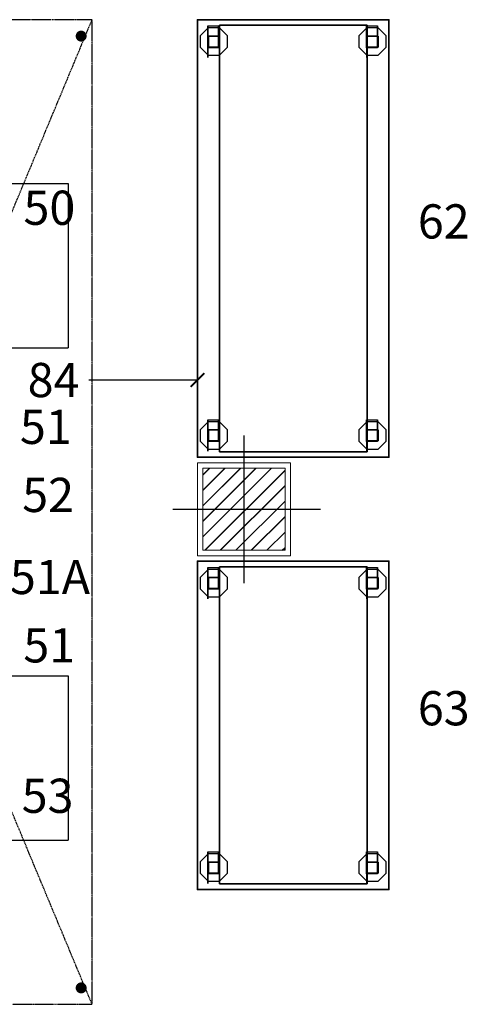
# Model space of a CAD drawing. Extents: x 13014 to 18809, y 2698 to 7326.
# Drawn here: x 18206 to 18369, y 5535 to 5895 of the extents above; entities that cross this region are included whole.
import ezdxf
from ezdxf.enums import TextEntityAlignment as Align

# ---------------------------------------------------------------- set-up
doc = ezdxf.new("R2010")
doc.units = 0
doc.header["$LTSCALE"] = 5
for name, pattern in [('CONTINUA', [0]), ('NASCOSTA', [0.375, 0.25, -0.125]), ('TRATTO-PUNTO', [1, 0.5, -0.25, 0, -0.25])]:
    doc.linetypes.add(name, pattern=pattern)
doc.layers.get('0').update_dxf_attribs({"linetype": 'CONTINUOUS'})
for name, color, linetype in [('elux3d-200-2d', 1, 'CONTINUA'), ('elux3d-200-3d', 9, 'CONTINUA'), ('elux3d-204-2d', 7, 'CONTINUA'), ('elux3d-450-2d', 6, 'CONTINUA'), ('elux3d-attr-2d', 7, 'CONTINUA'), ('elux3d-Drain-2D', 7, 'CONTINUA'), ('elux3d-exhaust-2d', 7, 'CONTINUA'), ('elux3d-hidden-3D', 4, 'CONTINUA')]:
    doc.layers.add(name, color=color, linetype=linetype)
doc.layers.add('elux3d-ins-3D', color=3, linetype='CONTINUA', plot=False)
doc.styles.add('gb', font='ARIAL.TTF', dxfattribs={"oblique": 15})
doc.styles.add('ROMANS', font='ROMANS.shx')
doc.styles.add('SIMPLEX', font='simplex')

# ---------------------------------------------------------------- blocks, each defined once
blk = doc.blocks.new('*X31')
at = {"color": 0}
for p, q in [((286.774344, 2204.447934), (296.618251, 2214.291842)), ((286.774344, 2205.862148), (295.204037, 2214.291842)), ((286.774344, 2207.276361), (293.789824, 2214.291842)), ((286.774344, 2208.690575), (292.37561, 2214.291842)), ((286.774344, 2210.104788), (290.961397, 2214.291842)), ((286.774344, 2211.519002), (289.547183, 2214.291842)), ((286.774344, 2212.933216), (288.13297, 2214.291842))]:
    blk.add_line(p, q, dxfattribs=at)
blk = doc.blocks.new('FM')
at = {"layer": 'elux3d-450-2d'}
for p, q in [((0, -10.606602), (10.606602, 0)), ((10.606602, 0), (0, 0)), ((0, 0), (0, -10.606602)), ((10.606602, -10.606602), (10.606602, 0)), ((0, -10.606602), (10.606602, -10.606602))]:
    blk.add_line(p, q, dxfattribs=at)
blk.add_blockref('*X31', (-286.774344, -2214.291842), dxfattribs=at)
blk = doc.blocks.new('*X44')
at = {"color": 0}
for p, q in [((313.99, 2209.04), (321.51, 2216.55)), ((314.11, 2207.74), (322.8, 2216.44)), ((314.16, 2210.62), (319.93, 2216.39)), ((314.4, 2206.62), (323.93, 2216.15)), ((314.82, 2205.62), (324.92, 2215.72)), ((315.1, 2212.98), (317.57, 2215.44)), ((315.35, 2204.74), (325.8, 2215.19)), ((315.99, 2203.96), (326.58, 2214.56))]:
    blk.add_line(p, q, dxfattribs=at)
blk = doc.blocks.new('S')
at = {"layer": 'elux3d-450-2d'}
blk.add_line((-5.3, -5.3), (5.3, 5.3), dxfattribs=at)
for start, end in [(45, 225), (225, 45)]:
    blk.add_arc((0, 0), 7.5, start, end, dxfattribs=at)
blk.add_blockref('*X44', (-321.49, -2209.05), dxfattribs=at)
blk = doc.blocks.new('STCF3036')
at = {"layer": 'elux3d-200-2d', "linetype": 'TRATTO-PUNTO'}
for p, q in [((0, 0), (3600, 0)), ((0, -1500), (0, 0)), ((3600, 0), (3600, -1500)), ((3600, -1500), (0, -1500))]:
    blk.add_line(p, q, dxfattribs=at)
blk.add_lwpolyline([(0, -3000), (3600, -3000), (3600, -1500), (0, -1500)], close=True, dxfattribs=at)
blk.add_lwpolyline([(0, -3000), (3600, -3000), (3600, -1500), (0, -1500)], close=True, dxfattribs=at)
at = {"layer": 'elux3d-204-2d', "linetype": 'TRATTO-PUNTO'}
for p, q in [((0, 0), (3600, -1500)), ((0, -1500), (3600, 0)), ((0, -1500), (3600, 0)), ((0, 0), (3600, -1500)), ((0, -1500), (3600, -3000)), ((0, -3000), (3600, -1500)), ((0, -3000), (3600, -1500)), ((0, -1500), (3600, -3000))]:
    blk.add_line(p, q, dxfattribs=at)
at = {"layer": 'elux3d-exhaust-2d', "const_width": 20}
for points in [[(50, -40, -1), (70, -40, -1)], [(3550, -40, 1), (3530, -40, 1)], [(50, -1480, 1), (70, -1480, 1)], [(3550, -1480, -1), (3530, -1480, -1)], [(50, -1520, -1), (70, -1520, -1)], [(3550, -1520, 1), (3530, -1520, 1)], [(50, -2960, 1), (70, -2960, 1)], [(3550, -2960, -1), (3530, -2960, -1)]]:
    blk.add_lwpolyline(points, format="xyb", close=True, dxfattribs=at)
at = {"layer": 'elux3d-exhaust-2d', "linetype": 'NASCOSTA'}
for points in [[(1200, -86), (1200, -336), (600, -336), (600, -86)], [(3000, -86), (3000, -336), (2400, -336), (2400, -86)], [(1200, -1414), (1200, -1164), (600, -1164), (600, -1414)], [(3000, -1414), (3000, -1164), (2400, -1164), (2400, -1414)], [(1200, -1586), (1200, -1836), (600, -1836), (600, -1586)], [(3000, -1586), (3000, -1836), (2400, -1836), (2400, -1586)], [(1200, -2914), (1200, -2664), (600, -2664), (600, -2914)], [(3000, -2914), (3000, -2664), (2400, -2664), (2400, -2914)]]:
    blk.add_lwpolyline(points, close=True, dxfattribs=at)
at = {"layer": 'elux3d-450-2d', "xscale": 10, "yscale": 10, "zscale": 10}
for name, p in [('FM', (3447, -427)), ('S', (3500, -1440)), ('S', (3500, -1560)), ('FM', (3447, -2467))]:
    blk.add_blockref(name, p, dxfattribs=at)
at = {"layer": 'elux3d-ins-3D', "flags": 9}
for tag, p in [('DIST', (0, 0)), ('ANGOLO', (0, -15))]:
    blk.add_attdef(tag, p, '', height=10, dxfattribs=at)
blk = doc.blocks.new('TLS12')
at = {"layer": 'elux3d-200-3d'}
mesh = blk.add_polymesh((6, 3), dxfattribs=at)
for k, corner in enumerate([(1180, -620, 240), (1180, -620, 200), (1180, -620, 200), (20, -620, 240), (20, -620, 200), (20, -620, 200), (20, -80, 240), (20, -80, 200), (20, -620, 200), (1180, -80, 240), (1180, -80, 200), (1180, -620, 200), (1180, -80, 240), (1180, -80, 240), (1180, -620, 240), (20, -80, 240), (20, -80, 240), (20, -620, 240)]):
    mesh.set_mesh_vertex(divmod(k, 3), corner)
blk = doc.blocks.new('attrib')
at = {"layer": 'elux3d-attr-2d', "style": 'ROMANS', "flags": 1}
for tag, p in [('ZONA', (0, 4.048)), ('CODMOD', (0, -4.048)), ('CODFOR', (0, -8.095)), ('LISTINO', (0.13, -11.703)), ('DWGMACCHINE', (0.13, -15.884)), ('DWGACC', (0, -20.575)), ('MODACC', (0, -24.623)), ('TYPEACC', (0.13, -28.231))]:
    blk.add_attdef(tag, text='', height=2.5, dxfattribs=at).set_placement(p, align=Align.CENTER)
at = {"layer": 'elux3d-attr-2d', "style": 'gb', "oblique": 15}
blk.add_attdef('POS', text='', height=2.5, dxfattribs=at).set_placement((0, 0), align=Align.CENTER)
blk = doc.blocks.new('TG1200WP')
at = {"layer": 'elux3d-200-2d'}
blk.add_lwpolyline([(0, 0), (1200, 0), (1200, -700), (0, -700)], close=True, dxfattribs=at)
at = {"layer": 'elux3d-200-3d', "elevation": 23}
for points in [[(59.3, -10), (30, -39.3), (30, -80.7), (59.3, -110), (100.7, -110), (130, -80.7), (130, -39.3), (100.7, -10)], [(1099.3, -10), (1070, -39.3), (1070, -80.7), (1099.3, -110), (1140.7, -110), (1170, -80.7), (1170, -39.3), (1140.7, -10)], [(59.3, -590), (30, -619.3), (30, -660.7), (59.3, -690), (100.7, -690), (130, -660.7), (130, -619.3), (100.7, -590)], [(1099.3, -590), (1070, -619.3), (1070, -660.7), (1099.3, -690), (1140.7, -690), (1170, -660.7), (1170, -619.3), (1140.7, -590)]]:
    blk.add_lwpolyline(points, close=True, dxfattribs=at)
at = {"layer": 'elux3d-200-3d', "extrusion": (-6.12303e-17, -1, 0)}
for points, elevation in [([(54.5, 15.4), (22.1, -17), (22.1, -63), (54.5, -95.4), (100.5, -95.4), (132.9, -63), (132.9, -17), (100.5, 15.4)], 38.4), ([(1094.5, 15.4), (1062.1, -17), (1062.1, -63), (1094.5, -95.4), (1140.5, -95.4), (1172.9, -63), (1172.9, -17), (1140.5, 15.4)], 38.4), ([(54.5, 15.4), (22.1, -17), (22.1, -63), (54.5, -95.4), (100.5, -95.4), (132.9, -63), (132.9, -17), (100.5, 15.4)], 618.4), ([(1094.5, 15.4), (1062.1, -17), (1062.1, -63), (1094.5, -95.4), (1140.5, -95.4), (1172.9, -63), (1172.9, -17), (1140.5, 15.4)], 618.4)]:
    blk.add_lwpolyline(points, close=True, dxfattribs=dict(at, elevation=elevation))
at = {"layer": 'elux3d-200-3d'}
for points in [[(1200, 0, 850), (0, 0, 850), (0, 0, 900), (1200, 0, 900)], [(0, 0, 850), (0, -700, 850), (0, -700, 900), (0, 0, 900)], [(1200, 0, 900), (0, 0, 900), (0, -700, 900), (1200, -700, 900)], [(1200, 0, 850), (1200, -700, 850), (1200, -700, 900), (1200, 0, 900)], [(0, 0, 850), (0, -700, 850), (1200, -700, 850), (1200, 0, 850)], [(57.5, -37.4, 23), (137.5, -37.4, 23), (137.5, -77.4, 23), (57.5, -77.4, 23)], [(57.5, -37.4, -62), (57.5, -37.4, 23), (137.5, -37.4, 23), (57.5, -37.4, -62)], [(60, -40, 50), (60, -40, 850), (100, -40, 850), (100, -40, 50)], [(60, -40, 850), (60, -80, 850), (60, -80, 50), (60, -40, 50)], [(100, -40, 50), (100, -80, 50), (100, -80, 850), (100, -40, 850)], [(1097.5, -37.4, 23), (1177.5, -37.4, 23), (1177.5, -77.4, 23), (1097.5, -77.4, 23)], [(1097.5, -37.4, -62), (1097.5, -37.4, 23), (1177.5, -37.4, 23), (1097.5, -37.4, -62)], [(1100, -40, 50), (1100, -40, 850), (1140, -40, 850), (1140, -40, 50)], [(1100, -40, 850), (1100, -80, 850), (1100, -80, 50), (1100, -40, 50)], [(1140, -40, 50), (1140, -80, 50), (1140, -80, 850), (1140, -40, 850)], [(57.5, -77.4, -62), (57.5, -77.4, 23), (137.5, -77.4, 23), (57.5, -77.4, -62)], [(60, -80, 50), (60, -80, 850), (100, -80, 850), (100, -80, 50)], [(1097.5, -77.4, -62), (1097.5, -77.4, 23), (1177.5, -77.4, 23), (1097.5, -77.4, -62)], [(1100, -80, 50), (1100, -80, 850), (1140, -80, 850), (1140, -80, 50)], [(57.5, -617.4, -62), (57.5, -617.4, 23), (137.5, -617.4, 23), (57.5, -617.4, -62)], [(57.5, -617.4, 23), (137.5, -617.4, 23), (137.5, -657.4, 23), (57.5, -657.4, 23)], [(60, -620, 850), (60, -660, 850), (60, -660, 50), (60, -620, 50)], [(60, -620, 50), (60, -620, 850), (100, -620, 850), (100, -620, 50)], [(100, -620, 50), (100, -660, 50), (100, -660, 850), (100, -620, 850)], [(1097.5, -617.4, 23), (1177.5, -617.4, 23), (1177.5, -657.4, 23), (1097.5, -657.4, 23)], [(1097.5, -617.4, -62), (1097.5, -617.4, 23), (1177.5, -617.4, 23), (1097.5, -617.4, -62)], [(1100, -620, 50), (1100, -620, 850), (1140, -620, 850), (1140, -620, 50)], [(1100, -620, 850), (1100, -660, 850), (1100, -660, 50), (1100, -620, 50)], [(1140, -620, 50), (1140, -660, 50), (1140, -660, 850), (1140, -620, 850)], [(57.5, -657.4, -62), (57.5, -657.4, 23), (137.5, -657.4, 23), (57.5, -657.4, -62)], [(60, -660, 50), (60, -660, 850), (100, -660, 850), (100, -660, 50)], [(1097.5, -657.4, -62), (1097.5, -657.4, 23), (1177.5, -657.4, 23), (1097.5, -657.4, -62)], [(1100, -660, 50), (1100, -660, 850), (1140, -660, 850), (1140, -660, 50)], [(0, -700, 850), (0, -700, 900), (1200, -700, 900), (1200, -700, 850)]]:
    blk.add_3dface(points, dxfattribs=at)
at = {"layer": 'elux3d-hidden-3D', "invisible_edges": 15}
for points in [[(59.3, -10, 50), (100.7, -10, 50), (130, -39.3, 50), (30, -39.3, 50)], [(1099.3, -10, 50), (1140.7, -10, 50), (1170, -39.3, 50), (1070, -39.3, 50)], [(22.1, -38.4, -63), (132.9, -38.4, -63), (100.5, -38.4, -95.4), (54.5, -38.4, -95.4)], [(54.5, -38.4, 15.4), (100.5, -38.4, 15.4), (132.9, -38.4, -17), (22.1, -38.4, -17)], [(132.9, -38.4, -17), (22.1, -38.4, -17), (22.1, -38.4, -63), (132.9, -38.4, -63)], [(130, -39.3, 50), (30, -39.3, 50), (30, -80.7, 50), (130, -80.7, 50)], [(1062.1, -38.4, -63), (1172.9, -38.4, -63), (1140.5, -38.4, -95.4), (1094.5, -38.4, -95.4)], [(1094.5, -38.4, 15.4), (1140.5, -38.4, 15.4), (1172.9, -38.4, -17), (1062.1, -38.4, -17)], [(1172.9, -38.4, -17), (1062.1, -38.4, -17), (1062.1, -38.4, -63), (1172.9, -38.4, -63)], [(1170, -39.3, 50), (1070, -39.3, 50), (1070, -80.7, 50), (1170, -80.7, 50)], [(22.1, -76.4, -63), (132.9, -76.4, -63), (100.5, -76.4, -95.4), (54.5, -76.4, -95.4)], [(132.9, -76.4, -17), (22.1, -76.4, -17), (22.1, -76.4, -63), (132.9, -76.4, -63)], [(54.5, -76.4, 15.4), (100.5, -76.4, 15.4), (132.9, -76.4, -17), (22.1, -76.4, -17)], [(30, -80.7, 50), (130, -80.7, 50), (100.7, -110, 50), (59.3, -110, 50)], [(1062.1, -76.4, -63), (1172.9, -76.4, -63), (1140.5, -76.4, -95.4), (1094.5, -76.4, -95.4)], [(1172.9, -76.4, -17), (1062.1, -76.4, -17), (1062.1, -76.4, -63), (1172.9, -76.4, -63)], [(1094.5, -76.4, 15.4), (1140.5, -76.4, 15.4), (1172.9, -76.4, -17), (1062.1, -76.4, -17)], [(1070, -80.7, 50), (1170, -80.7, 50), (1140.7, -110, 50), (1099.3, -110, 50)], [(59.3, -590, 50), (100.7, -590, 50), (130, -619.3, 50), (30, -619.3, 50)], [(1099.3, -590, 50), (1140.7, -590, 50), (1170, -619.3, 50), (1070, -619.3, 50)], [(22.1, -618.4, -63), (132.9, -618.4, -63), (100.5, -618.4, -95.4), (54.5, -618.4, -95.4)], [(132.9, -618.4, -17), (22.1, -618.4, -17), (22.1, -618.4, -63), (132.9, -618.4, -63)], [(54.5, -618.4, 15.4), (100.5, -618.4, 15.4), (132.9, -618.4, -17), (22.1, -618.4, -17)], [(130, -619.3, 50), (30, -619.3, 50), (30, -660.7, 50), (130, -660.7, 50)], [(1062.1, -618.4, -63), (1172.9, -618.4, -63), (1140.5, -618.4, -95.4), (1094.5, -618.4, -95.4)], [(1094.5, -618.4, 15.4), (1140.5, -618.4, 15.4), (1172.9, -618.4, -17), (1062.1, -618.4, -17)], [(1172.9, -618.4, -17), (1062.1, -618.4, -17), (1062.1, -618.4, -63), (1172.9, -618.4, -63)], [(1170, -619.3, 50), (1070, -619.3, 50), (1070, -660.7, 50), (1170, -660.7, 50)], [(22.1, -656.4, -63), (132.9, -656.4, -63), (100.5, -656.4, -95.4), (54.5, -656.4, -95.4)], [(54.5, -656.4, 15.4), (100.5, -656.4, 15.4), (132.9, -656.4, -17), (22.1, -656.4, -17)], [(132.9, -656.4, -17), (22.1, -656.4, -17), (22.1, -656.4, -63), (132.9, -656.4, -63)], [(30, -660.7, 50), (130, -660.7, 50), (100.7, -690, 50), (59.3, -690, 50)], [(1062.1, -656.4, -63), (1172.9, -656.4, -63), (1140.5, -656.4, -95.4), (1094.5, -656.4, -95.4)], [(1172.9, -656.4, -17), (1062.1, -656.4, -17), (1062.1, -656.4, -63), (1172.9, -656.4, -63)], [(1094.5, -656.4, 15.4), (1140.5, -656.4, 15.4), (1172.9, -656.4, -17), (1062.1, -656.4, -17)], [(1070, -660.7, 50), (1170, -660.7, 50), (1140.7, -690, 50), (1099.3, -690, 50)]]:
    blk.add_3dface(points, dxfattribs=at)
at = {"layer": 'elux3d-ins-3D'}
for p in [(0, 0), (1200, 0), (0, -700), (1200, -700)]:
    blk.add_point(p, dxfattribs=at)
at = {"layer": 'elux3d-ins-3D', "flags": 9}
for tag, p in [('DIST', (0, 0)), ('ANG', (0, -15))]:
    blk.add_attdef(tag, p, '', height=10, dxfattribs=at)
blk = doc.blocks.new('TLS16')
at = {"layer": 'elux3d-200-3d'}
mesh = blk.add_polymesh((6, 3), dxfattribs=at)
for k, corner in enumerate([(1580, -620, 240), (1580, -620, 200), (1580, -620, 200), (20, -620, 240), (20, -620, 200), (20, -620, 200), (20, -80, 240), (20, -80, 200), (20, -620, 200), (1580, -80, 240), (1580, -80, 200), (1580, -620, 200), (1580, -80, 240), (1580, -80, 240), (1580, -620, 240), (20, -80, 240), (20, -80, 240), (20, -620, 240)]):
    mesh.set_mesh_vertex(divmod(k, 3), corner)
blk = doc.blocks.new('TG1600WP')
at = {"layer": 'elux3d-200-2d'}
blk.add_lwpolyline([(0, 0), (1600, 0), (1600, -700), (0, -700)], close=True, dxfattribs=at)
at = {"layer": 'elux3d-200-3d', "elevation": 23}
for points in [[(59.3, -10), (30, -39.3), (30, -80.7), (59.3, -110), (100.7, -110), (130, -80.7), (130, -39.3), (100.7, -10)], [(1499.3, -10), (1470, -39.3), (1470, -80.7), (1499.3, -110), (1540.7, -110), (1570, -80.7), (1570, -39.3), (1540.7, -10)], [(59.3, -590), (30, -619.3), (30, -660.7), (59.3, -690), (100.7, -690), (130, -660.7), (130, -619.3), (100.7, -590)], [(1499.3, -590), (1470, -619.3), (1470, -660.7), (1499.3, -690), (1540.7, -690), (1570, -660.7), (1570, -619.3), (1540.7, -590)]]:
    blk.add_lwpolyline(points, close=True, dxfattribs=at)
at = {"layer": 'elux3d-200-3d', "extrusion": (-6.12303e-17, -1, 0)}
for points, elevation in [([(54.5, 15.4), (22.1, -17), (22.1, -63), (54.5, -95.4), (100.5, -95.4), (132.9, -63), (132.9, -17), (100.5, 15.4)], 38.4), ([(1494.5, 15.4), (1462.1, -17), (1462.1, -63), (1494.5, -95.4), (1540.5, -95.4), (1572.9, -63), (1572.9, -17), (1540.5, 15.4)], 38.4), ([(54.5, 15.4), (22.1, -17), (22.1, -63), (54.5, -95.4), (100.5, -95.4), (132.9, -63), (132.9, -17), (100.5, 15.4)], 618.4), ([(1494.5, 15.4), (1462.1, -17), (1462.1, -63), (1494.5, -95.4), (1540.5, -95.4), (1572.9, -63), (1572.9, -17), (1540.5, 15.4)], 618.4)]:
    blk.add_lwpolyline(points, close=True, dxfattribs=dict(at, elevation=elevation))
at = {"layer": 'elux3d-200-3d'}
for points in [[(1600, 0, 850), (0, 0, 850), (0, 0, 900), (1600, 0, 900)], [(0, 0, 850), (0, -700, 850), (0, -700, 900), (0, 0, 900)], [(1600, 0, 900), (0, 0, 900), (0, -700, 900), (1600, -700, 900)], [(1600, 0, 850), (1600, -700, 850), (1600, -700, 900), (1600, 0, 900)], [(0, 0, 850), (0, -700, 850), (1600, -700, 850), (1600, 0, 850)], [(57.5, -37.4, 23), (137.5, -37.4, 23), (137.5, -77.4, 23), (57.5, -77.4, 23)], [(57.5, -37.4, -62), (57.5, -37.4, 23), (137.5, -37.4, 23), (57.5, -37.4, -62)], [(60, -40, 50), (60, -40, 850), (100, -40, 850), (100, -40, 50)], [(60, -40, 850), (60, -80, 850), (60, -80, 50), (60, -40, 50)], [(100, -40, 50), (100, -80, 50), (100, -80, 850), (100, -40, 850)], [(1497.5, -37.4, 23), (1577.5, -37.4, 23), (1577.5, -77.4, 23), (1497.5, -77.4, 23)], [(1497.5, -37.4, -62), (1497.5, -37.4, 23), (1577.5, -37.4, 23), (1497.5, -37.4, -62)], [(1500, -40, 50), (1500, -40, 850), (1540, -40, 850), (1540, -40, 50)], [(1500, -40, 850), (1500, -80, 850), (1500, -80, 50), (1500, -40, 50)], [(1540, -40, 50), (1540, -80, 50), (1540, -80, 850), (1540, -40, 850)], [(57.5, -77.4, -62), (57.5, -77.4, 23), (137.5, -77.4, 23), (57.5, -77.4, -62)], [(60, -80, 50), (60, -80, 850), (100, -80, 850), (100, -80, 50)], [(1497.5, -77.4, -62), (1497.5, -77.4, 23), (1577.5, -77.4, 23), (1497.5, -77.4, -62)], [(1500, -80, 50), (1500, -80, 850), (1540, -80, 850), (1540, -80, 50)], [(57.5, -617.4, -62), (57.5, -617.4, 23), (137.5, -617.4, 23), (57.5, -617.4, -62)], [(57.5, -617.4, 23), (137.5, -617.4, 23), (137.5, -657.4, 23), (57.5, -657.4, 23)], [(60, -620, 850), (60, -660, 850), (60, -660, 50), (60, -620, 50)], [(60, -620, 50), (60, -620, 850), (100, -620, 850), (100, -620, 50)], [(100, -620, 50), (100, -660, 50), (100, -660, 850), (100, -620, 850)], [(1497.5, -617.4, 23), (1577.5, -617.4, 23), (1577.5, -657.4, 23), (1497.5, -657.4, 23)], [(1497.5, -617.4, -62), (1497.5, -617.4, 23), (1577.5, -617.4, 23), (1497.5, -617.4, -62)], [(1500, -620, 50), (1500, -620, 850), (1540, -620, 850), (1540, -620, 50)], [(1500, -620, 850), (1500, -660, 850), (1500, -660, 50), (1500, -620, 50)], [(1540, -620, 50), (1540, -660, 50), (1540, -660, 850), (1540, -620, 850)], [(57.5, -657.4, -62), (57.5, -657.4, 23), (137.5, -657.4, 23), (57.5, -657.4, -62)], [(60, -660, 50), (60, -660, 850), (100, -660, 850), (100, -660, 50)], [(1497.5, -657.4, -62), (1497.5, -657.4, 23), (1577.5, -657.4, 23), (1497.5, -657.4, -62)], [(1500, -660, 50), (1500, -660, 850), (1540, -660, 850), (1540, -660, 50)], [(0, -700, 850), (0, -700, 900), (1600, -700, 900), (1600, -700, 850)]]:
    blk.add_3dface(points, dxfattribs=at)
at = {"layer": 'elux3d-hidden-3D', "invisible_edges": 15}
for points in [[(59.3, -10, 50), (100.7, -10, 50), (130, -39.3, 50), (30, -39.3, 50)], [(1499.3, -10, 50), (1540.7, -10, 50), (1570, -39.3, 50), (1470, -39.3, 50)], [(22.1, -38.4, -63), (132.9, -38.4, -63), (100.5, -38.4, -95.4), (54.5, -38.4, -95.4)], [(54.5, -38.4, 15.4), (100.5, -38.4, 15.4), (132.9, -38.4, -17), (22.1, -38.4, -17)], [(132.9, -38.4, -17), (22.1, -38.4, -17), (22.1, -38.4, -63), (132.9, -38.4, -63)], [(130, -39.3, 50), (30, -39.3, 50), (30, -80.7, 50), (130, -80.7, 50)], [(1462.1, -38.4, -63), (1572.9, -38.4, -63), (1540.5, -38.4, -95.4), (1494.5, -38.4, -95.4)], [(1494.5, -38.4, 15.4), (1540.5, -38.4, 15.4), (1572.9, -38.4, -17), (1462.1, -38.4, -17)], [(1572.9, -38.4, -17), (1462.1, -38.4, -17), (1462.1, -38.4, -63), (1572.9, -38.4, -63)], [(1570, -39.3, 50), (1470, -39.3, 50), (1470, -80.7, 50), (1570, -80.7, 50)], [(22.1, -76.4, -63), (132.9, -76.4, -63), (100.5, -76.4, -95.4), (54.5, -76.4, -95.4)], [(132.9, -76.4, -17), (22.1, -76.4, -17), (22.1, -76.4, -63), (132.9, -76.4, -63)], [(54.5, -76.4, 15.4), (100.5, -76.4, 15.4), (132.9, -76.4, -17), (22.1, -76.4, -17)], [(30, -80.7, 50), (130, -80.7, 50), (100.7, -110, 50), (59.3, -110, 50)], [(1462.1, -76.4, -63), (1572.9, -76.4, -63), (1540.5, -76.4, -95.4), (1494.5, -76.4, -95.4)], [(1572.9, -76.4, -17), (1462.1, -76.4, -17), (1462.1, -76.4, -63), (1572.9, -76.4, -63)], [(1494.5, -76.4, 15.4), (1540.5, -76.4, 15.4), (1572.9, -76.4, -17), (1462.1, -76.4, -17)], [(1470, -80.7, 50), (1570, -80.7, 50), (1540.7, -110, 50), (1499.3, -110, 50)], [(59.3, -590, 50), (100.7, -590, 50), (130, -619.3, 50), (30, -619.3, 50)], [(1499.3, -590, 50), (1540.7, -590, 50), (1570, -619.3, 50), (1470, -619.3, 50)], [(22.1, -618.4, -63), (132.9, -618.4, -63), (100.5, -618.4, -95.4), (54.5, -618.4, -95.4)], [(132.9, -618.4, -17), (22.1, -618.4, -17), (22.1, -618.4, -63), (132.9, -618.4, -63)], [(54.5, -618.4, 15.4), (100.5, -618.4, 15.4), (132.9, -618.4, -17), (22.1, -618.4, -17)], [(130, -619.3, 50), (30, -619.3, 50), (30, -660.7, 50), (130, -660.7, 50)], [(1462.1, -618.4, -63), (1572.9, -618.4, -63), (1540.5, -618.4, -95.4), (1494.5, -618.4, -95.4)], [(1494.5, -618.4, 15.4), (1540.5, -618.4, 15.4), (1572.9, -618.4, -17), (1462.1, -618.4, -17)], [(1572.9, -618.4, -17), (1462.1, -618.4, -17), (1462.1, -618.4, -63), (1572.9, -618.4, -63)], [(1570, -619.3, 50), (1470, -619.3, 50), (1470, -660.7, 50), (1570, -660.7, 50)], [(22.1, -656.4, -63), (132.9, -656.4, -63), (100.5, -656.4, -95.4), (54.5, -656.4, -95.4)], [(54.5, -656.4, 15.4), (100.5, -656.4, 15.4), (132.9, -656.4, -17), (22.1, -656.4, -17)], [(132.9, -656.4, -17), (22.1, -656.4, -17), (22.1, -656.4, -63), (132.9, -656.4, -63)], [(30, -660.7, 50), (130, -660.7, 50), (100.7, -690, 50), (59.3, -690, 50)], [(1462.1, -656.4, -63), (1572.9, -656.4, -63), (1540.5, -656.4, -95.4), (1494.5, -656.4, -95.4)], [(1572.9, -656.4, -17), (1462.1, -656.4, -17), (1462.1, -656.4, -63), (1572.9, -656.4, -63)], [(1494.5, -656.4, 15.4), (1540.5, -656.4, 15.4), (1572.9, -656.4, -17), (1462.1, -656.4, -17)], [(1470, -660.7, 50), (1570, -660.7, 50), (1540.7, -690, 50), (1499.3, -690, 50)]]:
    blk.add_3dface(points, dxfattribs=at)
at = {"layer": 'elux3d-ins-3D'}
for p in [(0, 0), (1600, 0), (0, -700), (1600, -700)]:
    blk.add_point(p, dxfattribs=at)
at = {"layer": 'elux3d-ins-3D', "flags": 9}
for tag, p in [('DIST', (0, 0)), ('ANG', (0, -15))]:
    blk.add_attdef(tag, p, '', height=10, dxfattribs=at)
blk = doc.blocks.new('pilastro')
h = blk.add_hatch()
h.set_pattern_fill('JIS_LC_20', color=44, scale=0.2, style=0)
h.set_pattern_definition([(45, (-7294.703, -4418.022), (-2.8284271, 2.8284271), []), (45, (-7294.623, -4418.022), (-2.8284271, 2.8284271), [])])
h.paths.add_polyline_path([(-15, -15), (15, -15), (15, 15), (-15, 15)])
for p, q in [((0, 27), (0, -27)), ((-26, 0), (28, 0))]:
    blk.add_line(p, q)
at = {"color": 3, "linetype": 'Continuous', "lineweight": 9}
for p, q in [((-17, -17), (-17, 17)), ((-17, 17), (17, 17)), ((15, 15), (-15, 15)), ((-15, 15), (-15, -15)), ((15, -15), (15, 15)), ((17, 17), (17, -17)), ((17, -17), (-17, -17)), ((-15, -15), (15, -15))]:
    blk.add_line(p, q, dxfattribs=at)
blk = doc.blocks.new('_ArchTick')
at = {"color": 0, "linetype": 'ByBlock', "const_width": 0.15}
blk.add_lwpolyline([(-0.5, -0.5), (0.5, 0.5)], dxfattribs=at)

msp = doc.modelspace()

# ---------------------------------------------------------------- linework, layer by layer
at = {"layer": 'elux3d-Drain-2D'}
for p, q in [((18270.85, 5738.48), (18270.85, 5767.36)), ((18270.85, 5763.61), (18231.18, 5763.61))]:
    msp.add_line(p, q, dxfattribs=at)

# ---------------------------------------------------------------- block references
at = {"xscale": 0.1, "yscale": 0.1, "zscale": 0.1, "rotation": 90}
for name, p in [('STCF3036', (17932.35, 5535.35)), ('TG1600WP', (18270.85, 5735.35)), ('TLS16', (18270.85, 5735.35)), ('TG1200WP', (18270.85, 5577.35)), ('TLS12', (18270.85, 5577.35))]:
    msp.add_blockref(name, p, dxfattribs=at)
ref = msp.add_blockref('attrib', (18216.75, 5820.35), dxfattribs=dict(xscale=5, yscale=5, zscale=5, rotation=180))
ref.add_attrib('POS', '50', dxfattribs={"layer": 'elux3d-attr-2d', "height": 12.5, "style": 'gb', "oblique": 15}).set_placement((18216.75, 5820.35), align=Align.CENTER)
at = {"xscale": 5, "yscale": 5, "zscale": 5}
for p, values in [((18360.85, 5815.35), {'POS': '62'}), ((18360.85, 5637.35), {'POS': '63'})]:
    msp.add_blockref('attrib', p, dxfattribs=at).add_auto_attribs(values)
ref = msp.add_blockref('attrib', (18192.35, 5760.35), dxfattribs=dict(xscale=5, yscale=5, zscale=5, rotation=180))
ref.add_attrib('POS', '51', dxfattribs={"layer": 'elux3d-attr-2d', "height": 12.5, "style": 'gb', "oblique": 15}).set_placement((18215.44, 5740.24), align=Align.CENTER)
msp.add_blockref('pilastro', (18287.85, 5716.35))
ref = msp.add_blockref('attrib', (18192.35, 5715.35), dxfattribs=dict(xscale=5, yscale=5, zscale=5, rotation=180))
ref.add_attrib('POS', '52', dxfattribs={"layer": 'elux3d-attr-2d', "height": 12.5, "style": 'gb', "oblique": 15}).set_placement((18216.27, 5715.35), align=Align.CENTER)
ref = msp.add_blockref('attrib', (18216.96, 5685.35), dxfattribs=dict(xscale=5, yscale=5, zscale=5, rotation=180))
ref.add_attrib('POS', '51A', dxfattribs={"layer": 'elux3d-attr-2d', "height": 12.5, "style": 'gb', "oblique": 15}).set_placement((18216.96, 5685.35), align=Align.CENTER)
ref = msp.add_blockref('attrib', (18192.35, 5660.35), dxfattribs=dict(xscale=5, yscale=5, zscale=5, rotation=180))
ref.add_attrib('POS', '51', dxfattribs={"layer": 'elux3d-attr-2d', "height": 12.5, "style": 'gb', "oblique": 15}).set_placement((18216.69, 5660.35), align=Align.CENTER)
ref = msp.add_blockref('attrib', (18192.35, 5605.35), dxfattribs=dict(xscale=5, yscale=5, zscale=5, rotation=180))
ref.add_attrib('POS', '53', dxfattribs={"layer": 'elux3d-attr-2d', "height": 12.5, "style": 'gb', "oblique": 15}).set_placement((18216.08, 5605.35), align=Align.CENTER)
at = {"layer": 'elux3d-Drain-2D', "xscale": 5, "yscale": 5, "zscale": 5}
msp.add_blockref('_ArchTick', (18270.85, 5763.61), dxfattribs=at)

# ---------------------------------------------------------------- texts
at = {"layer": 'elux3d-Drain-2D', "insert": (18218.27, 5763.61), "char_height": 12.5, "attachment_point": 5, "style": 'SIMPLEX'}
msp.add_mtext('\\A1;84', dxfattribs=at)

doc.saveas('drawing.dxf')
